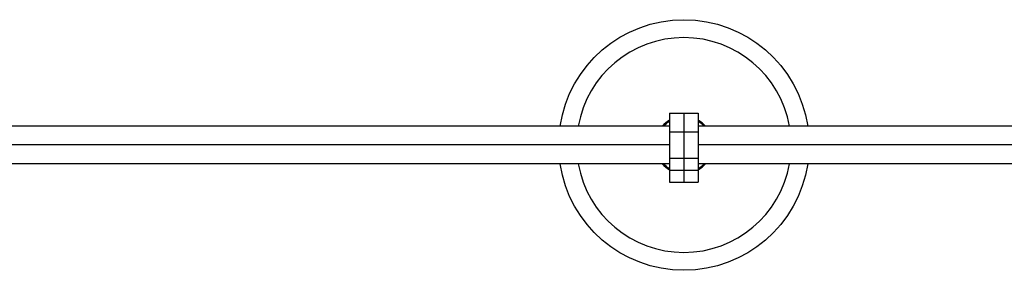
# Model space of a CAD drawing. Units: millimetres. Extents: x -11559 to 10585, y -7445 to 9802.
# Drawn here: x 4283 to 4833, y -70 to 70 of the extents above; entities that cross this region are included whole.
import ezdxf

# ---------------------------------------------------------------- set-up
doc = ezdxf.new("R2010")
doc.units = ezdxf.units.MM
doc.header["$LTSCALE"] = 20
doc.layers.add('2d', color=230, linetype='Continuous')

msp = doc.modelspace()

# ---------------------------------------------------------------- linework, layer by layer
at = {"layer": '2d'}
for p, q in [((4646, 17.75), (4662, 17.75)), ((4646, 17.75), (4646, -20.81)), ((4654, 17.75), (4654, -20.81)), ((4662, 17.75), (4662, -20.81)), ((4646, 10.5), (4087, 10.5)), ((4646, 7.35), (4662, 7.35)), ((4853.56, 10.5), (4662, 10.5)), ((4646, 0), (4087, 0)), ((4853.03, 0), (4662, 0)), ((4646, -10.5), (4087, -10.5)), ((4646, -7.35), (4662, -7.35)), ((4853.56, -10.5), (4662, -10.5)), ((4646, -13.98), (4662, -13.98)), ((4646, -20.79), (4662, -20.79)), ((4646, -20.81), (4662, -20.81))]:
    msp.add_line(p, q, dxfattribs=at)
at = {"layer": '2d', "extrusion": (0, 0, -1)}
for radius, start, end in [(70, 8.6269, 171.3731), (15.5, 42.6423, 58.927), (15.5, 121.073, 137.3577), (70, 188.6269, 351.3731), (15.5, 301.073, 317.3577), (15.5, 222.6423, 238.927)]:
    msp.add_arc((-4654, 0), radius, start, end, dxfattribs=at)
at = {"layer": '2d'}
for radius, start, end in [(60, 10.0787, 169.9213), (16, 120, 138.9855), (16, 41.0145, 60), (60, 190.0787, 349.9213), (16, 221.0145, 240), (16, 300, 318.9855)]:
    msp.add_arc((4654, 0), radius, start, end, dxfattribs=at)

doc.saveas('drawing.dxf')
